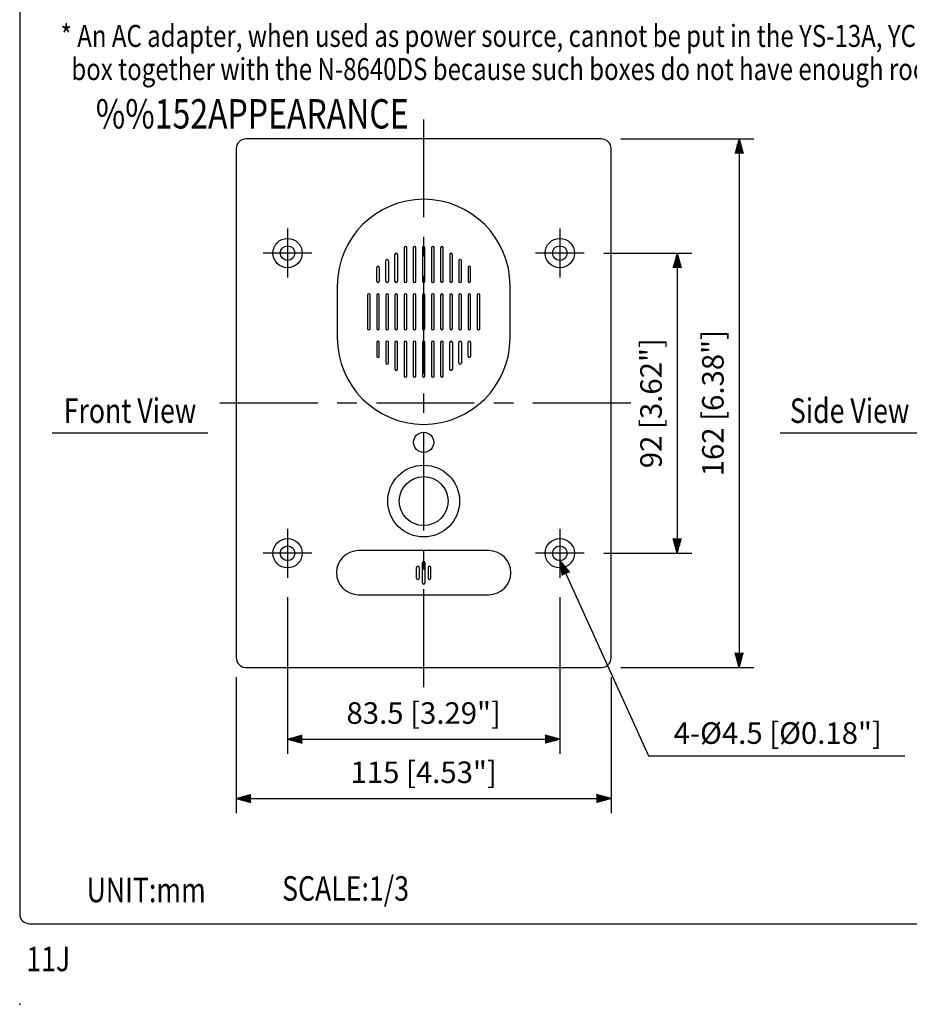
# Model space of a CAD drawing. Extents: x 0 to 540, y 0 to 825.
# Drawn here: x 0 to 273, y 0 to 302 of the extents above; entities that cross this region are included whole.
import ezdxf
from ezdxf.enums import TextEntityAlignment as Align

# ---------------------------------------------------------------- set-up
doc = ezdxf.new("R2010")
doc.units = 0
doc.header["$LTSCALE"] = 24
doc.header["$MEASUREMENT"] = 0
doc.linetypes.add('CENTER', pattern=[2, 1.25, -0.25, 0.25, -0.25])
doc.layers.get('0').update_dxf_attribs({"linetype": 'CONTINUOUS'})
doc.layers.get('DEFPOINTS').update_dxf_attribs({"linetype": 'CONTINUOUS'})
for name, color, linetype in [('1', 3, 'CONTINUOUS'), ('CENTER', 1, 'CENTER'), ('GAWA', 2, 'CONTINUOUS'), ('SCALE', 4, 'CONTINUOUS')]:
    doc.layers.add(name, color=color, linetype=linetype)
doc.styles.get("Standard").update_dxf_attribs({"font": 'SIMPLEX.shx', "bigfont": 'bigfont.shx'})
doc.styles.add('UT7', font='TOAFONT', dxfattribs={"width": 0.8})
doc.dimstyles.get("Standard").update_dxf_attribs({"dimtxt": 0.18, "dimasz": 0.18, "dimexe": 0.18, "dimexo": 0.0625, "dimgap": 0.09, "dimtad": 0, "dimtih": 1, "dimtoh": 1, "dimdec": 4, "dimzin": 0, "dimdsep": 46, "dimtxsty": 'Standard', "dimcen": 0.09, "dimadec": 0, "dimazin": 0, "dimtfac": 1, "dimtdec": 4, "dimtofl": 0, "dimtmove": 0, "dimatfit": 3, "dimfxl": 0, "dimtolj": 1, "dimtzin": 0, "dimarcsym": 0})

# ---------------------------------------------------------------- blocks, each defined once
blk = doc.blocks.new('YAZ1', base_point=(184, 133))
for p, q in [((184, 133), (183, 133.268)), ((184, 133), (183, 132.732)), ((183, 133), (184, 133))]:
    blk.add_line(p, q)
blk = doc.blocks.new('YAZ3')
for p, q in [((-0.999, 0.247), (-0.922, 0.247)), ((-0.999, 0.197), (-0.735, 0.197)), ((-0.999, 0.147), (-0.549, 0.147)), ((-0.999, 0.097), (-0.362, 0.097)), ((-0.999, 0.047), (-0.176, 0.047)), ((-0.999, -0.053), (-0.198, -0.053)), ((-0.999, -0.103), (-0.384, -0.103)), ((-0.999, -0.153), (-0.571, -0.153)), ((-0.999, -0.203), (-0.757, -0.203)), ((-0.999, -0.253), (-0.944, -0.253))]:
    blk.add_line(p, q)
blk.add_solid([(0, 0), (-1, 0.268), (-1, -0.268)])
blk.add_blockref('YAZ1', (0, 0))
blk = doc.blocks.new('*D5')
at = {"layer": 'DEFPOINTS', "color": 0}
for p in [(178.39, 265.24), (178.39, 103.24), (220.61, 103.24)]:
    blk.add_point(p, dxfattribs=at)
at = {"layer": 'SCALE', "color": 0, "lineweight": -2}
for p, q in [((184.39, 265.24), (225.11, 265.24)), ((220.61, 260.74), (220.61, 107.74)), ((184.39, 103.24), (225.11, 103.24))]:
    blk.add_line(p, q, dxfattribs=at)
at = {"layer": 'SCALE', "color": 0, "lineweight": -2, "xscale": 4.5, "yscale": 4.5, "zscale": 4.5}
for p, rotation in [((220.61, 265.24), 90), ((220.61, 103.24), 270)]:
    blk.add_blockref('YAZ3', p, dxfattribs=dict(at, rotation=rotation))
at = {"layer": 'SCALE', "color": 0, "insert": (212.58, 184.24), "char_height": 6.6, "attachment_point": 5, "rotation": 90}
blk.add_mtext('\\A1;162 [6.38"]', dxfattribs=at)
blk = doc.blocks.new('*D6')
at = {"layer": 'DEFPOINTS', "color": 0}
for p in [(173.14, 230.24), (173.14, 138.24), (201.63, 138.24)]:
    blk.add_point(p, dxfattribs=at)
at = {"layer": 'SCALE', "color": 0, "lineweight": -2}
for p, q in [((179.14, 230.24), (206.13, 230.24)), ((201.63, 225.74), (201.63, 142.74)), ((179.14, 138.24), (206.13, 138.24))]:
    blk.add_line(p, q, dxfattribs=at)
at = {"layer": 'SCALE', "color": 0, "lineweight": -2, "xscale": 4.5, "yscale": 4.5, "zscale": 4.5}
for p, rotation in [((201.63, 230.24), 90), ((201.63, 138.24), 270)]:
    blk.add_blockref('YAZ3', p, dxfattribs=dict(at, rotation=rotation))
at = {"layer": 'SCALE', "color": 0, "insert": (193.6, 184.24), "char_height": 6.6, "attachment_point": 5, "rotation": 90}
blk.add_mtext('\\A1;92 [3.62"]', dxfattribs=at)
blk = doc.blocks.new('*D7')
at = {"layer": 'DEFPOINTS', "color": 0}
for p in [(66.39, 106.24), (181.39, 106.24), (181.39, 63.08)]:
    blk.add_point(p, dxfattribs=at)
at = {"layer": 'SCALE', "color": 0, "lineweight": -2}
for p, q in [((66.39, 100.24), (66.39, 58.58)), ((181.39, 100.24), (181.39, 58.58)), ((70.89, 63.08), (176.89, 63.08))]:
    blk.add_line(p, q, dxfattribs=at)
at = {"layer": 'SCALE', "color": 0, "lineweight": -2, "xscale": 4.5, "yscale": 4.5, "zscale": 4.5, "rotation": 180}
blk.add_blockref('YAZ3', (66.39, 63.08), dxfattribs=at)
at = {"layer": 'SCALE', "color": 0, "lineweight": -2, "xscale": 4.5, "yscale": 4.5, "zscale": 4.5}
blk.add_blockref('YAZ3', (181.39, 63.08), dxfattribs=at)
at = {"layer": 'SCALE', "color": 0, "insert": (123.89, 71.11), "char_height": 6.6, "attachment_point": 5}
blk.add_mtext('\\A1;115 [4.53"]', dxfattribs=at)
blk = doc.blocks.new('*D8')
at = {"layer": 'DEFPOINTS', "color": 0}
for p in [(82.14, 130.74), (165.64, 130.74), (165.64, 81.24)]:
    blk.add_point(p, dxfattribs=at)
at = {"layer": 'SCALE', "color": 0, "lineweight": -2}
for p, q in [((82.14, 124.74), (82.14, 76.74)), ((165.64, 124.74), (165.64, 76.74)), ((86.64, 81.24), (161.14, 81.24))]:
    blk.add_line(p, q, dxfattribs=at)
at = {"layer": 'SCALE', "color": 0, "lineweight": -2, "xscale": 4.5, "yscale": 4.5, "zscale": 4.5, "rotation": 180}
blk.add_blockref('YAZ3', (82.14, 81.24), dxfattribs=at)
at = {"layer": 'SCALE', "color": 0, "lineweight": -2, "xscale": 4.5, "yscale": 4.5, "zscale": 4.5}
blk.add_blockref('YAZ3', (165.64, 81.24), dxfattribs=at)
at = {"layer": 'SCALE', "color": 0, "insert": (123.89, 89.27), "char_height": 6.6, "attachment_point": 5}
blk.add_mtext('\\A1;83.5 [3.29"]', dxfattribs=at)

msp = doc.modelspace()

# ---------------------------------------------------------------- linework, layer by layer
for p, q in [((178.39, 265.24), (69.39, 265.24)), ((66.39, 262.24), (66.39, 106.24)), ((181.39, 106.24), (181.39, 262.24)), ((115.09, 221.64), (115.09, 229.84)), ((115.89, 229.84), (115.89, 221.64)), ((117.89, 231.84), (117.89, 221.64)), ((118.69, 221.64), (118.69, 231.84)), ((120.69, 231.84), (120.69, 221.64)), ((121.49, 221.64), (121.49, 231.84)), ((123.49, 231.84), (123.49, 221.64)), ((124.29, 221.64), (124.29, 231.84)), ((126.29, 231.84), (126.29, 221.64)), ((127.09, 221.64), (127.09, 231.84)), ((129.09, 231.84), (129.09, 221.64)), ((129.89, 221.64), (129.89, 231.84)), ((131.89, 229.84), (131.89, 221.64)), ((132.69, 221.64), (132.69, 229.84)), ((112.29, 221.64), (112.29, 227.84)), ((113.09, 227.84), (113.09, 221.64)), ((134.69, 227.84), (134.69, 221.64)), ((135.49, 221.64), (135.49, 227.84)), ((109.49, 221.64), (109.49, 225.84)), ((110.29, 225.84), (110.29, 221.64)), ((137.49, 225.84), (137.49, 221.64)), ((138.29, 221.64), (138.29, 225.84)), ((97.39, 220.24), (97.39, 204.24)), ((106.69, 217.34), (106.69, 207.14)), ((107.49, 207.14), (107.49, 217.34)), ((109.49, 217.34), (109.49, 207.14)), ((110.29, 207.14), (110.29, 217.34)), ((112.29, 217.34), (112.29, 207.14)), ((113.09, 207.14), (113.09, 217.34)), ((115.09, 217.34), (115.09, 207.14)), ((115.89, 207.14), (115.89, 217.34)), ((117.89, 217.34), (117.89, 207.14)), ((118.69, 207.14), (118.69, 217.34)), ((120.69, 217.34), (120.69, 207.14)), ((121.49, 207.14), (121.49, 217.34)), ((123.49, 217.34), (123.49, 207.14)), ((124.29, 207.14), (124.29, 217.34)), ((126.29, 217.34), (126.29, 207.14)), ((127.09, 207.14), (127.09, 217.34)), ((129.09, 217.34), (129.09, 207.14)), ((129.89, 207.14), (129.89, 217.34)), ((131.89, 217.34), (131.89, 207.14)), ((132.69, 207.14), (132.69, 217.34)), ((134.69, 217.34), (134.69, 207.14)), ((135.49, 207.14), (135.49, 217.34)), ((137.49, 217.34), (137.49, 207.14)), ((138.29, 207.14), (138.29, 217.34)), ((140.29, 217.34), (140.29, 207.14)), ((141.09, 207.14), (141.09, 217.34)), ((150.39, 204.24), (150.39, 220.24)), ((109.49, 202.84), (109.49, 198.64)), ((110.29, 198.64), (110.29, 202.84)), ((112.29, 202.84), (112.29, 196.64)), ((113.09, 196.64), (113.09, 202.84)), ((115.09, 202.84), (115.09, 194.64)), ((115.89, 194.64), (115.89, 202.84)), ((117.89, 202.84), (117.89, 192.64)), ((118.69, 192.64), (118.69, 202.84)), ((120.69, 202.84), (120.69, 192.64)), ((121.49, 192.64), (121.49, 202.84)), ((123.49, 202.84), (123.49, 192.64)), ((124.29, 192.64), (124.29, 202.84)), ((126.29, 202.84), (126.29, 192.64)), ((127.09, 192.64), (127.09, 202.84)), ((129.09, 202.84), (129.09, 192.64)), ((129.89, 192.64), (129.89, 202.84)), ((131.89, 194.64), (131.89, 202.84)), ((132.69, 202.84), (132.69, 194.64)), ((134.69, 196.64), (134.69, 202.84)), ((135.49, 202.84), (135.49, 196.64)), ((137.49, 198.64), (137.49, 202.84)), ((138.29, 202.84), (138.29, 198.64)), ((143.89, 139.04), (103.89, 139.04)), ((121.69, 130.64), (121.69, 133.84)), ((122.49, 133.84), (122.49, 130.64)), ((123.49, 129.14), (123.49, 135.34)), ((124.29, 135.34), (124.29, 129.14)), ((125.29, 133.84), (125.29, 130.64)), ((126.09, 130.64), (126.09, 133.84)), ((103.89, 125.54), (143.89, 125.54)), ((69.39, 103.24), (178.39, 103.24))]:
    msp.add_line(p, q)
for centre, radius in [((82.14, 230.24), 4.5), ((82.14, 230.24), 2.25), ((165.64, 230.24), 4.5), ((165.64, 230.24), 2.25), ((123.89, 172.24), 3.1), ((123.89, 154.24), 11), ((123.89, 154.24), 7.5), ((82.14, 138.24), 4.5), ((165.64, 138.24), 4.5), ((82.14, 138.24), 2.25), ((165.64, 138.24), 2.25)]:
    msp.add_circle(centre, radius)
for centre, radius, start, end in [((69.39, 262.24), 3, 90, 180), ((178.39, 262.24), 3, 0, 90), ((123.89, 220.24), 26.5, 0, 180), ((115.49, 229.84), 0.4, 0, 180), ((118.29, 231.84), 0.4, 0, 180), ((121.09, 231.84), 0.4, 0, 180), ((123.89, 231.84), 0.4, 0, 180), ((126.69, 231.84), 0.4, 0, 180), ((129.49, 231.84), 0.4, 0, 180), ((132.29, 229.84), 0.4, 0, 180), ((112.69, 227.84), 0.4, 0, 180), ((135.09, 227.84), 0.4, 0, 180), ((109.89, 225.84), 0.4, 0, 180), ((137.89, 225.84), 0.4, 0, 180), ((109.89, 221.64), 0.4, 180, 0), ((112.69, 221.64), 0.4, 180, 0), ((115.49, 221.64), 0.4, 180, 0), ((118.29, 221.64), 0.4, 180, 0), ((121.09, 221.64), 0.4, 180, 0), ((123.89, 221.64), 0.4, 180, 0), ((126.69, 221.64), 0.4, 180, 0), ((129.49, 221.64), 0.4, 180, 0), ((132.29, 221.64), 0.4, 180, 0), ((135.09, 221.64), 0.4, 180, 0), ((137.89, 221.64), 0.4, 180, 0), ((107.09, 217.34), 0.4, 0, 180), ((109.89, 217.34), 0.4, 0, 180), ((112.69, 217.34), 0.4, 0, 180), ((115.49, 217.34), 0.4, 0, 180), ((118.29, 217.34), 0.4, 0, 180), ((121.09, 217.34), 0.4, 0, 180), ((123.89, 217.34), 0.4, 0, 180), ((126.69, 217.34), 0.4, 0, 180), ((129.49, 217.34), 0.4, 0, 180), ((132.29, 217.34), 0.4, 0, 180), ((135.09, 217.34), 0.4, 0, 180), ((137.89, 217.34), 0.4, 0, 180), ((140.69, 217.34), 0.4, 0, 180), ((107.09, 207.14), 0.4, 180, 0), ((109.89, 207.14), 0.4, 180, 0), ((112.69, 207.14), 0.4, 180, 0), ((115.49, 207.14), 0.4, 180, 0), ((118.29, 207.14), 0.4, 180, 0), ((121.09, 207.14), 0.4, 180, 0), ((123.89, 207.14), 0.4, 180, 0), ((126.69, 207.14), 0.4, 180, 0), ((129.49, 207.14), 0.4, 180, 0), ((132.29, 207.14), 0.4, 180, 0), ((135.09, 207.14), 0.4, 180, 0), ((137.89, 207.14), 0.4, 180, 0), ((140.69, 207.14), 0.4, 180, 0), ((123.89, 204.24), 26.5, 180, 0), ((109.89, 202.84), 0.4, 0, 180), ((112.69, 202.84), 0.4, 0, 180), ((115.49, 202.84), 0.4, 0, 180), ((118.29, 202.84), 0.4, 0, 180), ((121.09, 202.84), 0.4, 0, 180), ((123.89, 202.84), 0.4, 0, 180), ((126.69, 202.84), 0.4, 0, 180), ((129.49, 202.84), 0.4, 0, 180), ((132.29, 202.84), 0.4, 0, 180), ((135.09, 202.84), 0.4, 0, 180), ((137.89, 202.84), 0.4, 0, 180), ((109.89, 198.64), 0.4, 180, 0), ((112.69, 196.64), 0.4, 180, 0), ((135.09, 196.64), 0.4, 180, 0), ((137.89, 198.64), 0.4, 180, 0), ((115.49, 194.64), 0.4, 180, 0), ((132.29, 194.64), 0.4, 180, 0), ((118.29, 192.64), 0.4, 180, 0), ((121.09, 192.64), 0.4, 180, 0), ((123.89, 192.64), 0.4, 180, 0), ((126.69, 192.64), 0.4, 180, 0), ((129.49, 192.64), 0.4, 180, 0), ((103.89, 132.29), 6.75, 90, 270), ((143.89, 132.29), 6.75, 270, 90), ((122.09, 133.84), 0.4, 0, 180), ((123.89, 135.34), 0.4, 0, 180), ((125.69, 133.84), 0.4, 0, 180), ((122.09, 130.64), 0.4, 180, 0), ((125.69, 130.64), 0.4, 180, 0), ((123.89, 129.14), 0.4, 180, 0), ((69.39, 106.24), 3, 180, 270), ((178.39, 106.24), 3, 270, 0)]:
    msp.add_arc(centre, radius, start, end)
msp.add_point((0, 0))
at = {"layer": '1'}
for p, q in [((9.94, 175.19), (57.73, 175.19)), ((233.24, 175.19), (275.77, 175.19))]:
    msp.add_line(p, q, dxfattribs=at)
at = {"layer": 'CENTER'}
for p, q in [((123.89, 97.24), (123.89, 271.24)), ((82.14, 237.74), (82.14, 222.74)), ((165.64, 237.74), (165.64, 222.74)), ((89.64, 230.24), (74.64, 230.24)), ((173.14, 230.24), (158.14, 230.24)), ((187.39, 184.24), (60.39, 184.24)), ((82.14, 145.74), (82.14, 130.74)), ((165.64, 145.74), (165.64, 130.74)), ((89.64, 138.24), (74.64, 138.24)), ((173.14, 138.24), (158.14, 138.24))]:
    msp.add_line(p, q, dxfattribs=at)
at = {"layer": 'GAWA'}
msp.add_lwpolyline([(0, 27.7, 0.414214), (3, 24.7), (537, 24.7, 0.414214), (540, 27.7), (540, 822, 0.414214), (537, 825), (3, 825, 0.414214), (0, 822)], format="xyb", close=True, dxfattribs=at)

# ---------------------------------------------------------------- texts
at = {"style": 'UT7', "width": 0.8}
msp.add_text('11J', height=7.5, dxfattribs=at).set_placement((2.03, 10.15))
at = {"layer": '1', "style": 'UT7', "width": 0.8}
for s, height, p in [('* An AC adapter, when used as power source, cannot be put in the YS-13A, YC-150, or a 3-gang electrical', 6.75, (12.56, 293.44)), ('  box together with the N-8640DS because such boxes do not have enough room to accommodate both.', 6.75, (12.56, 283.26)), ('%%152APPEARANCE', 9, (23.32, 268.43)), ('SCALE:1/3', 7.5, (80.48, 31.76)), ('UNIT:mm', 7.5, (20.51, 31.3))]:
    msp.add_text(s, height=height, dxfattribs=at).set_placement(p)
for s, p in [('Front View', (33.83, 178.19)), ('Side View', (254.5, 178.19))]:
    msp.add_text(s, height=7.5, dxfattribs=at).set_placement(p, align=Align.CENTER)
at = {"layer": 'SCALE', "style": 'UT7'}
msp.add_text('4-%%C4.5 [%%C0.18"]', height=6.6, dxfattribs=at).set_placement((232.47, 79.83), align=Align.CENTER)

# ---------------------------------------------------------------- dimensions: what is measured, and where the dimension line sits
at = {"layer": 'SCALE'}
for base, p1, p2, picture, middle in [((220.61, 103.24), (178.39, 265.24), (178.39, 103.24), '*D5', (212.58, 184.24)), ((201.63, 138.24), (173.14, 230.24), (173.14, 138.24), '*D6', (193.6, 184.24))]:
    dim = msp.add_linear_dim(base=base, p1=p1, p2=p2, angle=90, dimstyle='Standard', override={"dimscale": 3, "dimtxt": 2.2, "dimasz": 1.5, "dimexe": 1.5, "dimexo": 2, "dimgap": 1, "dimtad": 1, "dimtih": 0, "dimtoh": 0, "dimdec": 1, "dimzin": 8, "dimblk": 'YAZ3', "dimtdec": 1, "dimtofl": 1, "dimtmove": 2, "dimldrblk": 'YAZ3', "dimtvp": 1}, dxfattribs=at)
    dim.commit()
    dim.dimension.update_dxf_attribs({"geometry": picture, "text_midpoint": middle})
for base, p1, p2, picture, middle in [((165.64, 81.24), (82.14, 130.74), (165.64, 130.74), '*D8', (123.89, 89.27)), ((181.39, 63.08), (66.39, 106.24), (181.39, 106.24), '*D7', (123.89, 71.11))]:
    dim = msp.add_linear_dim(base=base, p1=p1, p2=p2, dimstyle='Standard', override={"dimscale": 3, "dimtxt": 2.2, "dimasz": 1.5, "dimexe": 1.5, "dimexo": 2, "dimgap": 1, "dimtad": 1, "dimtih": 0, "dimtoh": 0, "dimdec": 1, "dimzin": 8, "dimblk": 'YAZ3', "dimtdec": 1, "dimtofl": 1, "dimtmove": 2, "dimldrblk": 'YAZ3', "dimtvp": 1}, dxfattribs=at)
    dim.commit()
    dim.dimension.update_dxf_attribs({"geometry": picture, "text_midpoint": middle})

# ---------------------------------------------------------------- leaders
msp.add_leader([(165.64, 135.99), (192.84, 76.12), (271.49, 76.12)], dimstyle='Standard', override={"dimscale": 3, "dimtxt": 2.2, "dimasz": 1.5, "dimexe": 1.5, "dimexo": 2, "dimgap": 1, "dimtad": 0, "dimtih": 0, "dimtoh": 0, "dimdec": 1, "dimzin": 8, "dimtdec": 1, "dimtofl": 1, "dimtmove": 2, "dimldrblk": 'YAZ3', "dimtvp": 1}, dxfattribs=at)

doc.saveas('drawing.dxf')
